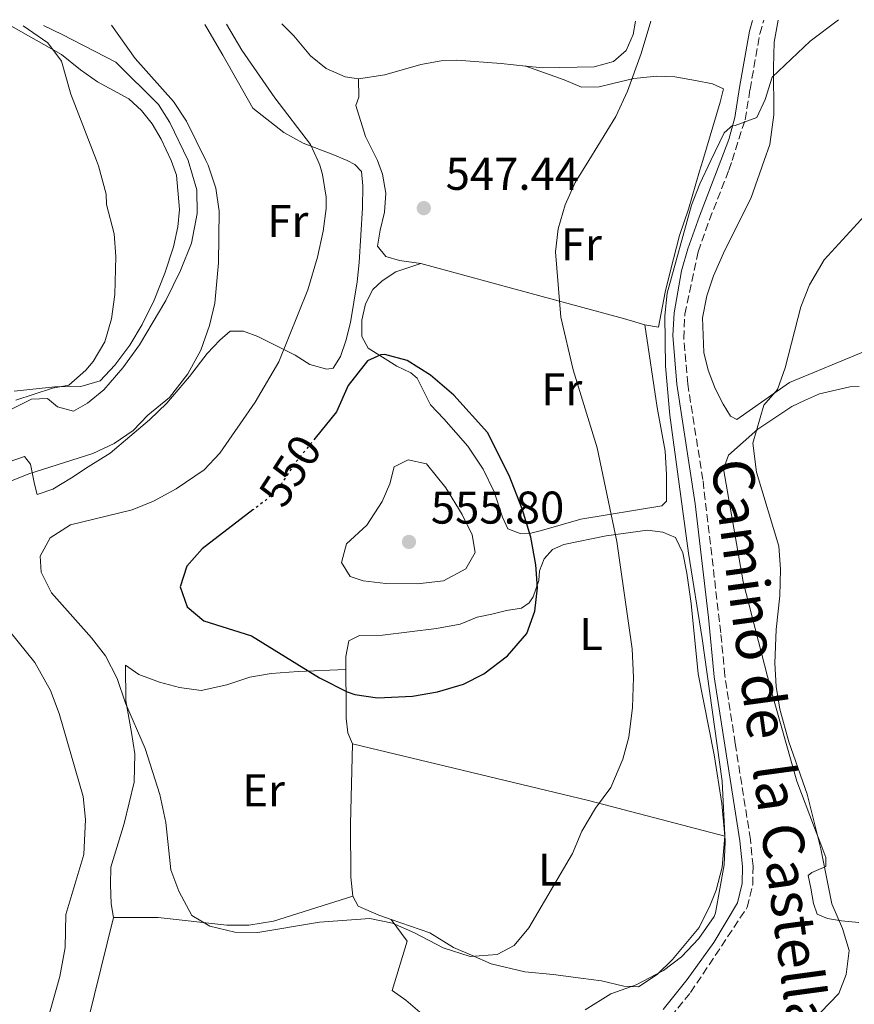
# Model space of a CAD drawing. Units: metres. Extents: x 549608 to 553046, y 4707790 to 4710128.
# Drawn here: x 550822 to 551004, y 4709899 to 4710114 of the extents above; entities that cross this region are included whole.
import ezdxf
from ezdxf.enums import TextEntityAlignment as Align

# ---------------------------------------------------------------- set-up
doc = ezdxf.new("R2010")
doc.units = ezdxf.units.M
doc.header["$MEASUREMENT"] = 0
doc.linetypes.add('DGN Style 3', pattern=[2.435890702152634, 1.739921930109024, -0.6959687720436097])
doc.linetypes.add('DGN Style 5', pattern=[1.217945351076317, 0.5219765790327072, -0.6959687720436097])
for name, color, linetype, lineweight in [('Barranco lineal', 142, 'DGN Style 3', 13), ('Camino', 7, 'DGN Style 3', 0), ('Cota de curva de nivel directora', 7, 'Continuous', 0), ('Cota de punto acotado terreno', 7, 'Continuous', 0), ('Curva de nivel directora', 30, 'Continuous', 30), ('Curva de nivel directora no vista', 30, 'DGN Style 5', 30), ('Curva de nivel intermedia', 30, 'Continuous', 0), ('Etiqueta de uso rústico', 92, 'Continuous', 0), ('Línea de cambio de uso (parcela vista)', 92, 'Continuous', 0), ('Margen derecho', 7, 'Continuous', 0), ('Punto acotado terreno (símbolo)', 7, 'Continuous', 0)]:
    doc.layers.add(name, color=color, linetype=linetype, lineweight=lineweight)
doc.styles.add('Style-Arial', font='arial.ttf')

# ---------------------------------------------------------------- blocks, each defined once
blk = doc.blocks.new('5PATER')
at = {"layer": 'Barranco lineal', "linetype": 'Continuous', "lineweight": 0}
h = blk.add_hatch(color=51, dxfattribs=at)
edge = h.paths.add_edge_path()
edge.add_ellipse((0, 0), major_axis=(-0.1095731443231308, -0.1110710700762829), ratio=0.9994222409660317, start_angle=0, end_angle=360)

msp = doc.modelspace()

# ---------------------------------------------------------------- linework, layer by layer
at = {"layer": 'Camino', "color": 7, "linetype": 'DGN Style 3', "lineweight": 0}
msp.add_polyline3d([(550964.3899999991, 4709895.960000004, 537.9499999999971), (550968.7099999997, 4709901.24, 538.3500000000058), (550981.1099999984, 4709919.890000001, 539.070000000007), (550982.3099999985, 4709924.760000001, 538.9100000000036), (550982.350000001, 4709928.84, 539.1900000000023), (550981.7899999977, 4709934.680000001, 539.070000000007), (550978.4699999986, 4709955.619999999, 539.5700000000071), (550976.1900000009, 4709970.440000001, 539.3099999999977), (550975.3099999981, 4709979.800000002, 539.550000000003), (550971.3999999987, 4710013.250000002, 539.1799999999931), (550968.0799999972, 4710034.119999999, 539.3500000000058), (550967.2199999989, 4710044.100000001, 539.4600000000065), (550967.4699999992, 4710049.37, 539.1399999999994), (550970.3500000003, 4710063, 539.4299999999931), (550972.8299999969, 4710069.960000004, 539.8300000000019), (550977.0899999995, 4710080.840000001, 540.0000000000001), (550977.7699999989, 4710082.930000001, 540.1000000000058), (550980.6299999978, 4710091.800000003, 540.5099999999949), (550981.7099999995, 4710098.440000001, 540.9900000000052), (550983.8299999984, 4710110.600000001, 541.029999999999), (550984.6900000012, 4710113.550000001, 541.1199999999956)], dxfattribs=at)
at = {"layer": 'Curva de nivel directora', "color": 30, "linetype": 'Continuous', "lineweight": 30, "elevation": 550.0000000000003, "flags": 128}
msp.add_lwpolyline([(550873.1099999989, 4710006.62), (550862.029999999, 4709998.130000001), (550858.6299999993, 4709994.370000001), (550857.2300000001, 4709989.810000001), (550858.7099999997, 4709985.49), (550862.3499999986, 4709982.450000001), (550872.7899999992, 4709979.170000002), (550887.6100000006, 4709969.990000002), (550893.7199999995, 4709966.940000001), (550895.3899999991, 4709966.359999999), (550900.3499999989, 4709965.57), (550907.9899999988, 4709965.960000002), (550913.389999999, 4709966.920000001), (550919.1099999989, 4709968.600000001), (550923.5700000002, 4709970.840000001), (550928.7400000002, 4709974.740000002), (550932.9199999999, 4709979.619999999), (550934.6900000003, 4709984.520000001), (550935.2699999993, 4709989.640000002), (550934.9400000006, 4709994.630000004), (550933.8399999987, 4710000.710000002), (550931.9500000001, 4710006.840000001), (550929.0699999988, 4710014.119999999), (550924.3799999994, 4710023.570000002), (550916.9599999986, 4710031.720000001), (550911.8699999991, 4710036.039999999), (550906.7899999986, 4710039.24), (550901.9000000001, 4710040.560000001), (550901.0700000009, 4710040.520000001), (550898.1499999996, 4710039.160000003), (550893.9099999993, 4710033.810000001), (550891.3500000001, 4710028.050000001), (550886.7099999998, 4710022.310000001)], dxfattribs=at)
at = {"layer": 'Curva de nivel directora no vista', "color": 30, "linetype": 'DGN Style 5', "lineweight": 30, "elevation": 550.0000000000005, "flags": 128}
msp.add_lwpolyline([(550886.7099999998, 4710022.310000001), (550882.349999999, 4710016.930000001), (550879.3899999997, 4710012.370000001), (550875.9099999995, 4710008.77), (550873.1099999989, 4710006.62)], dxfattribs=at)
at = {"layer": 'Curva de nivel intermedia', "color": 30, "linetype": 'Continuous', "lineweight": 0, "flags": 128}
for points, elevation in [([(550842.1800000007, 4710112.509999999), (550847.3900000008, 4710105.220000001), (550855.7500000005, 4710095.810000001), (550858.5900000012, 4710091.489999999), (550862.8300000015, 4710082.929999999), (550863.35, 4710081.890000001), (550865.0300000008, 4710076.849999999), (550865.7500000006, 4710071.890000001), (550865.5499999993, 4710060.57), (550864.7500000015, 4710051.810000001), (550863.6400000006, 4710046.929999999), (550861.7200000006, 4710041.509999999), (550858.9100000008, 4710036.320000002), (550854.8699999996, 4710031.17), (550850.110000001, 4710027.329999999), (550846.9100000003, 4710023.969999999), (550842.7800000019, 4710021.140000001), (550838.1300000005, 4710018.970000002), (550824.1100000015, 4710014.529999998), (550817.35, 4710011.81)], 540.0000000000001), ([(550867.3399999997, 4710112.689999998), (550870.6700000003, 4710107.009999999), (550877.9099999999, 4710096.609999998), (550885.6700000005, 4710086.449999999), (550887.2599999999, 4710082.929999999), (550887.7200000002, 4710081.9), (550888.27, 4710079.890000002), (550889.0700000002, 4710074.909999999), (550889.0700000002, 4710072.449999998), (550888.4600000001, 4710067.49), (550887.2300000007, 4710061.8), (550885.1100000017, 4710054.689999999), (550878.7900000006, 4710038.930000001), (550873.6000000006, 4710030.13), (550865.8700000013, 4710019.01), (550862.4100000013, 4710015.390000001), (550856.3499999995, 4710011.24), (550851.3899999995, 4710008.529999998), (550846.7300000014, 4710006.680000001), (550833.230000001, 4710003.41), (550828.7899999997, 4710000.529999999), (550826.5900000002, 4709996.529999998), (550826.8300000017, 4709993.01), (550829.0900000014, 4709988.529999998), (550837.8300000009, 4709978.689999999), (550840.8900000008, 4709974.739999999), (550843.4400000012, 4709969.819999999), (550845.2899999997, 4709964.42), (550849.5499999999, 4709954.529999998), (550852.7700000008, 4709944.529999998), (550854.0600000005, 4709938.369999998), (550855.1400000001, 4709928.050000001), (550856.8800000014, 4709923.369999998), (550859.7400000002, 4709918.050000001), (550863.7000000009, 4709915.730000001), (550869.1799999994, 4709914.45), (550874.2000000018, 4709914.369999999), (550887.6599999998, 4709916.600000001), (550898.6700000003, 4709917.4), (550903.5600000009, 4709916.399999999), (550908.3900000011, 4709914.28), (550914.6699999997, 4709910.999999999), (550920.5500000005, 4709909.159999999), (550926.4300000012, 4709909.56), (550930.1900000009, 4709911.56), (550933.4100000019, 4709915.38), (550942.9100000013, 4709931.640000001), (550944.9500000019, 4709936.52), (550947.9500000017, 4709941.48), (550951.2700000008, 4709946.04), (550953.9100000006, 4709952.2), (550955.2000000003, 4709957.03), (550956.0300000019, 4709963.480000001), (550956.2300000007, 4709970.039999999), (550955.9500000012, 4709976.279999999), (550952.6299999999, 4709999.720000001), (550948.2700000012, 4710020.199999998), (550943.0300000019, 4710037.239999999), (550940.380000001, 4710048.699999999), (550939.1900000019, 4710063), (550939.7599999997, 4710067.970000001), (550941.3300000011, 4710073.219999999), (550943.5000000013, 4710078.13), (550946.4600000007, 4710082.929999999), (550952.3700000006, 4710092.509999999), (550954.9200000009, 4710098.039999999), (550957.9500000018, 4710106.279999999), (550960.0199999993, 4710113.37)], 545), ([(550945.7000000008, 4709897.5), (550951.310000001, 4709900.999999999), (550956.7900000017, 4709902.919999998), (550962.790000001, 4709906.039999999), (550966.7500000016, 4709909.079999999), (550970.4900000012, 4709913.07), (550973.8799999997, 4709917.850000001), (550974.1900000004, 4709918.679999999), (550976.0700000002, 4709929.159999999), (550976.2700000014, 4709934.159999999), (550975.5899999996, 4709947.4), (550971.26, 4709978.589999998), (550968.2300000014, 4709997.16), (550964.1900000002, 4710027.319999999), (550963.2400000002, 4710037.99), (550963.0700000003, 4710048.999999999), (550963.6100000013, 4710053.970000001), (550968.9500000011, 4710073.159999999), (550970.7000000012, 4710077.849999999), (550973.1199999999, 4710082.929999999), (550976.0299999999, 4710089), (550977.9099999997, 4710090.649999999), (550978.4300000005, 4710090.600000001), (550983.1700000013, 4710092.31), (550985.030000001, 4710096.279999999), (550986.550000001, 4710101.09), (550994.8300000001, 4710109), (551001.0500000005, 4710113.67)], 540.0000000000001), ([(550822.92, 4710112.359999999), (550828.2700000011, 4710108.609999998), (550831.2599999995, 4710104.59), (550833.3100000013, 4710097.41), (550838.8900000004, 4710082.929999999), (550839.3500000008, 4710081.739999999), (550841.0499999997, 4710075.609999998), (550841.11, 4710073.329999999), (550842.7500000006, 4710066.930000001), (550843.1700000007, 4710061.939999999), (550842.9100000014, 4710053.65), (550842.1900000018, 4710048.369999998), (550840.7099999998, 4710043.33), (550838.1700000007, 4710039.01), (550836.5900000005, 4710037.17), (550832.8600000021, 4710033.84), (550829.3000000014, 4710033.189999999), (550821.2999999997, 4710030.579999999)], 535), ([(550997.11, 4709896.92), (551001.110000001, 4709901.079999999), (551002.6700000011, 4709905.16), (551003.3500000006, 4709910.439999999), (551001.9000000021, 4709915.220000001), (550999.5900000011, 4709920.63), (550997.1800000014, 4709932.609999998), (550994.1900000008, 4709944.600000001), (550990.190000002, 4709955.960000002), (550988.2300000017, 4709963.159999999), (550987.4400000006, 4709968.099999999), (550987.1000000008, 4709973.199999999), (550987.4000000003, 4709980.550000001), (550988.2300000017, 4709987.88), (550988.3900000005, 4709993.720000001), (550988.0000000015, 4709998.709999999), (550983.110000001, 4710014.859999998), (550982.3399999999, 4710021.220000001), (550984.7100000014, 4710029.479999999), (550987.6700000007, 4710032.92), (550989.3800000007, 4710037.630000001), (550992.8300000017, 4710050.999999999), (550994.7100000016, 4710055.800000001), (550997.8699999999, 4710061.240000002), (551010.74, 4710075.199999999)], 535), ([(550907.0299999999, 4710017.560000001), (550903.99, 4710016.039999999), (550903.0300000012, 4710012.359999999), (550901.3500000003, 4710008.439999999), (550897.9500000007, 4710003.32), (550893.5499999995, 4709999.239999999), (550892.4299999997, 4709995.16), (550894.3499999997, 4709992.119999998), (550897.1900000006, 4709991.159999999), (550902.1500000005, 4709990.550000001), (550909.0700000006, 4709990.52), (550914.7100000001, 4709991.159999999), (550919.5900000016, 4709993.800000001), (550921.6300000001, 4709997.319999999), (550920.9900000008, 4710001.159999999), (550918.7900000014, 4710005.660000001), (550915.270000001, 4710011.49), (550910.9900000006, 4710016.680000001), (550907.0299999999, 4710017.560000001)], 555.0000000000001), ([(550816.2700000004, 4709984.61), (550825.4300000002, 4709973.329999999), (550828.8700000001, 4709967.17), (550830.79, 4709962.210000001), (550835.9800000002, 4709944.050000001), (550836.5400000013, 4709939.06), (550836.120000001, 4709931.380000001), (550832.2600000009, 4709918.289999997), (550832.0599999997, 4709911.09), (550830.9000000019, 4709904.77), (550828.7800000008, 4709897.25), (550826.6200000015, 4709891.249999999), (550824.0199999998, 4709885.490000002), (550820.780000001, 4709879.970000001)], 540.0000000000001)]:
    msp.add_lwpolyline(points, dxfattribs=dict(at, elevation=elevation))
at = {"layer": 'Línea de cambio de uso (parcela vista)', "color": 92, "linetype": 'Continuous', "lineweight": 0, "extrusion": (0.1087656364907774, -0.03969549382740747, 0.993274536112023), "elevation": -126503.8630934811, "flags": 128}
msp.add_lwpolyline([(4613519.250999649, 1089972.273261477), (4613519.250999649, 1089972.258578834)], dxfattribs=at)
at = {"layer": 'Línea de cambio de uso (parcela vista)', "color": 92, "linetype": 'Continuous', "lineweight": 0, "extrusion": (-0.2027490547653006, -0.9350149012967689, 0.2909294676459756), "elevation": -4515412.210563597, "flags": 128}
msp.add_lwpolyline([(-459646.2282945008, 1373624.563194735), (-459676.9568495358, 1373628.953081466), (-459729.9735707268, 1373633.050309081)], dxfattribs=at)
at = {"layer": 'Línea de cambio de uso (parcela vista)', "color": 92, "linetype": 'Continuous', "lineweight": 0, "extrusion": (0.04571035310723775, -0.06179361148912481, 0.9970416807726459), "elevation": -265317.2216503433, "flags": 128}
msp.add_lwpolyline([(3243888.479336212, 3448711.22168751), (3243888.479336212, 3448711.212580371)], dxfattribs=at)
at = {"layer": 'Línea de cambio de uso (parcela vista)', "color": 92, "linetype": 'Continuous', "lineweight": 0}
for points in [[(550862.5800000001, 4710112.65, 543.4900000000052), (550863.0300000003, 4710111.890000001, 543.5200000000041), (550866.5499999998, 4710105.890000001, 542.8800000000047), (550873.0700000003, 4710094.369999999, 543.0800000000017), (550879.8700000001, 4710089.01, 544.1199999999953), (550884.0700000003, 4710086.689999999, 545.2400000000052), (550890.5899999999, 4710084.210000001, 545.9600000000064), (550893.6799999997, 4710082.930000001, 545.820000000007), (550895.3899999997, 4710082.050000001, 546.1199999999953), (550896.79, 4710080.529999999, 546.2400000000052), (550897.1100000005, 4710077.41, 546.5599999999977), (550897.0700000003, 4710072.609999999, 546.8399999999965), (550896.3099999996, 4710060.689999999, 547.1199999999953), (550895.8700000001, 4710056.449999999, 548.1600000000036), (550895.1500000004, 4710051.970000001, 548.7200000000012), (550894.3899999997, 4710047.57, 549.2400000000052), (550893.4299999997, 4710043.57, 548.8800000000047), (550892.2300000004, 4710040.130000001, 549.0399999999936), (550890.6299999999, 4710037.57, 549), (550889.2699999996, 4710037.33, 548.8800000000047), (550885.5499999998, 4710038.369999999, 547.9199999999983), (550882.3499999996, 4710040.449999999, 546.320000000007), (550874.1500000004, 4710044.529999999, 542.7200000000012), (550871.0700000003, 4710045.65, 541.8800000000047), (550868.1100000005, 4710045.65, 540.8800000000047), (550865.8700000001, 4710043.730000001, 540.5599999999977), (550863.1100000005, 4710040.77, 540.4400000000023), (550859.2300000004, 4710035.730000001, 540.1199999999953), (550854.2699999996, 4710029.970000001, 540.5599999999977), (550850.5099999999, 4710026.289999999, 540.5200000000041), (550841.9100000003, 4710019.01, 541.4400000000023), (550837.1100000005, 4710016.050000001, 541.0800000000017), (550833.4699999997, 4710013.65, 541.5599999999977), (550829.3899999997, 4710011.17, 541.1999999999971), (550825.9500000002, 4710009.970000001, 541.5200000000041), (550825.3899999997, 4710012.289999999, 540.7599999999948), (550824.4699999997, 4710016.609999999, 540.0800000000017), (550823.1900000004, 4710018.289999999, 539.3600000000006), (550815.9900000002, 4710015.810000001, 538.7200000000012)], [(550896.1500000004, 4710100.77, 548.279999999999), (550893.2300000004, 4710101.17, 548.3600000000006), (550889.1100000005, 4710103.01, 548.4400000000023), (550885.7100000001, 4710105.810000001, 548.5599999999977), (550882.0300000003, 4710110.130000001, 548.279999999999), (550879.3899999997, 4710112.779999999, 547.9400000000023)], [(550956.6900000004, 4710113.34, 546.5500000000029), (550956.1900000004, 4710110.439999999, 546.5200000000041), (550954.6699999999, 4710106.92, 546.7599999999948), (550951.8700000001, 4710104.52, 546.8399999999965), (550947.6699999999, 4710103.4, 547.320000000007), (550936.4299999997, 4710103.16, 547.9600000000064), (550932.6936999997, 4710103.555000001, 547.943499999994)], [(551006.8300000001, 4710041.32, 533.1600000000036), (550990.3099999996, 4710034.439999999, 534.8800000000047), (550978.79, 4710026.359999999, 537.3999999999943), (550977.4699999997, 4710027.08, 537.3600000000006), (550975.8300000001, 4710029.720000001, 537.9199999999983), (550974.1100000005, 4710033.16, 538.320000000007), (550972.5499999998, 4710037.16, 538.1600000000036), (550971.6299999999, 4710041, 538.4799999999959), (550971.3499999996, 4710048.600000001, 538.7599999999948), (550972.2300000004, 4710053.4, 538.8800000000047), (550973.75, 4710057.720000001, 538.7599999999948), (550976.2300000004, 4710063.32, 538.8000000000029), (550981.9100000003, 4710074.600000001, 538.8399999999965), (550984.8099999996, 4710082.930000001, 538.9499999999971), (550986.0300000003, 4710086.439999999, 539), (550986.9100000003, 4710092.92, 539.3999999999943), (550986.8300000001, 4710103.24, 540), (550986.9900000002, 4710108.76, 540.8800000000047), (550987.8300000001, 4710113.560000001, 541.1600000000036), (550987.8300000001, 4710113.57, 541.1600000000036)], [(550814.5099999999, 4710025.730000001, 538.1199999999953), (550824.75, 4710030.850000001, 538.0399999999936), (550828.2300000004, 4710030.930000001, 537.9199999999983), (550830.4299999997, 4710029.17, 538.6000000000058), (550833.8700000001, 4710028.210000001, 539.0399999999936), (550836.9900000002, 4710029.970000001, 539.3600000000006), (550840.5099999999, 4710032.850000001, 539.679999999993), (550844.7100000001, 4710037.65, 539.4400000000023), (550848.3499999996, 4710042.689999999, 539.5200000000041), (550854.0700000003, 4710052.369999999, 540.279999999999), (550857.3099999996, 4710058.930000001, 540.3600000000006), (550859.6699999999, 4710064.850000001, 540.0399999999936), (550860.9100000003, 4710071.33, 540.0399999999936), (550860.8300000001, 4710076.529999999, 540.0800000000017), (550858.9299999997, 4710082.930000001, 540.1900000000023), (550854.9100000003, 4710091.25, 540), (550852.4699999997, 4710095.17, 539.8800000000047), (550843.1500000004, 4710104.369999999, 539.1600000000036), (550831.3899999997, 4710110.449999999, 538.0399999999936), (550827.3200000003, 4710112.4, 537.6000000000058)], [(550820.1900000004, 4710112.34, 534.3999999999943), (550831.2699999996, 4710106.050000001, 535.3600000000006), (550835.4299999997, 4710102.689999999, 535.8000000000029), (550839.1500000004, 4710100.130000001, 536), (550845.9900000002, 4710096.369999999, 537.0399999999936), (550848.79, 4710093.810000001, 536.9600000000064), (550851.1100000005, 4710090.930000001, 536.9600000000064), (550853.0700000003, 4710087.57, 537.4400000000023), (550855.2699999996, 4710082.930000001, 537.4700000000012), (550856.3899999997, 4710079.730000001, 537.1199999999953), (550857.0300000003, 4710072.210000001, 537.1600000000036), (550856.6699999999, 4710068.449999999, 537.1999999999971), (550855.7100000001, 4710064.050000001, 536.7200000000012), (550853.8700000001, 4710058.289999999, 536.6399999999994), (550851.5099999999, 4710052.449999999, 536.2400000000052), (550848.9100000003, 4710047.09, 535.9199999999983), (550846.2300000004, 4710042.609999999, 535.9199999999983), (550842.9500000002, 4710038.210000001, 535.6399999999994), (550839.7100000001, 4710034.850000001, 535.5200000000041), (550835.4699999997, 4710033.57, 535.279999999999), (550829.79, 4710033.49, 534.7599999999948), (550820.9100000003, 4710032.529999999, 534.1600000000036)], [(550932.6936999997, 4710103.555000001, 547.943499999994), (550927.3499999996, 4710104.119999999, 547.9199999999983), (550917.6299999999, 4710104.84, 548.679999999993), (550914.1900000004, 4710104.680000001, 548.8000000000029), (550909.75, 4710103.890000001, 549), (550901.9500000002, 4710101.65, 548.6399999999994), (550896.1500000004, 4710100.77, 548.279999999999)], [(550932.6936999997, 4710103.555000001, 547.1582999999955), (550941.0700000003, 4710100.52, 546.1199999999953), (550944.9100000003, 4710098.92, 545.8800000000047), (550948.7100000001, 4710099, 545.2400000000052), (550951.75, 4710099.720000001, 544.4799999999959), (550956.3499999996, 4710100.84, 543.8800000000047), (550961.3099999996, 4710101.32, 543.320000000007), (550965.2699999996, 4710101.16, 542.7599999999948), (550969.79, 4710100.359999999, 542.4799999999959), (550973.4699999997, 4710099.640000001, 542.1600000000036), (550975.9100000003, 4710098.600000001, 542.1600000000036), (550975.1900000004, 4710095.640000001, 542.1999999999971), (550971.3700000001, 4710082.930000001, 541.5599999999977), (550970.6699999999, 4710080.600000001, 541.4400000000023), (550968.2300000004, 4710072.279999999, 541.5599999999977), (550966.3099999996, 4710066.52, 541.1600000000036), (550964.3499999996, 4710058.92, 540.8800000000047), (550963.1500000004, 4710054.199999999, 541.279999999999), (550961.7100000001, 4710046.52, 541.6399999999994), (550958.7100000001, 4710047.08, 542.4799999999959)], [(550909.75, 4710060.439999999, 548.7200000000012), (550905.1100000005, 4710061.08, 548.7599999999948), (550902.1100000005, 4710061.960000001, 548.5599999999977), (550900.3499999996, 4710064.210000001, 548.320000000007), (550900.9100000003, 4710067.730000001, 547.8000000000029), (550901.8700000001, 4710071.65, 547.6399999999994), (550902.1100000005, 4710075.810000001, 547.8399999999965), (550901.4299999997, 4710079.970000001, 548.1199999999953), (550900.3200000003, 4710082.930000001, 548.1199999999953), (550897.7100000001, 4710088.130000001, 548.0800000000017), (550895.5499999998, 4710094.930000001, 547.8399999999965), (550896.2699999996, 4710096.77, 547.8800000000047), (550896.1500000004, 4710100.77, 547.9600000000064)], [(550958.7100000001, 4710047.08, 542.6399999999994), (550961.4299999997, 4710029, 541.8800000000047), (550963.1900000004, 4710019.480000001, 542), (550963.4299999997, 4710014.359999999, 542.2400000000052), (550963.4699999997, 4710011.16, 541.8800000000047), (550963.4699999997, 4710008.52, 541.9600000000064), (550962.4299999997, 4710007.560000001, 542.1999999999971), (550944.7100000001, 4710004.600000001, 546.7599999999948), (550936.1500000004, 4710002.119999999, 549.1600000000036), (550933.79, 4710001.560000001, 550.3600000000006), (550931.5099999999, 4710001.480000001, 550.320000000007), (550928.79, 4710002.52, 550.6399999999994), (550927.5899999999, 4710005.08, 551.1199999999953), (550925.79, 4710010.600000001, 551.1600000000036), (550923.3899999997, 4710015.560000001, 551.1600000000036), (550920.0700000003, 4710020.52, 551.1600000000036), (550914.8300000001, 4710026.52, 551.0399999999936), (550911.8700000001, 4710029.560000001, 551.5200000000041), (550908.9500000002, 4710035.4, 550.7200000000012), (550907.6299999999, 4710036.600000001, 550.3999999999943), (550904.5499999998, 4710038.039999999, 550.1199999999953), (550898.2699999996, 4710041.960000001, 549.6000000000058), (550896.8700000001, 4710044.529999999, 549.3999999999943), (550896.9100000003, 4710048.050000001, 549), (550897.7100000001, 4710051.65, 548.7200000000012), (550899.3099999996, 4710054.77, 548.4799999999959), (550901.3099999996, 4710056.680000001, 548.320000000007), (550904.3099999996, 4710058.600000001, 548.320000000007), (550909.75, 4710060.439999999, 548.1999999999971)], [(550958.7100000001, 4710047.08, 542.4799999999959), (550954.0300000003, 4710048.439999999, 542.7200000000012), (550935.4699999997, 4710053.480000001, 545.4799999999959), (550909.75, 4710060.439999999, 548.7200000000012)], [(551005.4699999997, 4709916.52, 534.6399999999994), (551001.6699999999, 4709916.92, 534.8399999999965), (550998.5899999999, 4709917.4, 536.4799999999959), (550996.3899999997, 4709918.359999999, 536.3999999999943), (550995.5899999999, 4709920.680000001, 536.5599999999977), (550994.9900000002, 4709924.039999999, 536.1600000000036), (550994.3899999997, 4709926.84, 536.3999999999943), (550995.1900000004, 4709927.480000001, 536), (550998.2699999996, 4709928.76, 535.5599999999977), (550998.2699999996, 4709930.76, 535.0399999999936), (550997.1500000004, 4709933.640000001, 534.8000000000029), (550995.75, 4709937.24, 535.1199999999953), (550991.9500000002, 4709947.4, 534.8800000000047), (550986.1500000004, 4709967.720000001, 535.4400000000023), (550980.1900000004, 4709990.92, 537.0399999999936), (550975.8700000001, 4710015.640000001, 537.5599999999977), (550977.0300000003, 4710018.600000001, 537.279999999999), (550983.3899999997, 4710024.279999999, 534.5599999999977), (550990.8300000001, 4710029.24, 533.5599999999977), (550993.6299999999, 4710030.52, 533.279999999999), (550996.9100000003, 4710031.960000001, 532.4799999999959), (551003.4699999997, 4710033.480000001, 531.6000000000058), (551005.5099999999, 4710033.560000001, 531.2400000000052)], [(550894.8700000001, 4709955.560000001, 549.3999999999943), (550893.8300000001, 4709957.960000001, 549.9600000000064), (550893.4699999997, 4709961.16, 550.1600000000036), (550893.4299999997, 4709974.600000001, 551.679999999993), (550894.0700000003, 4709978.039999999, 552), (550896.3899999997, 4709979.24, 552.0800000000017), (550901.4299999997, 4709979.32, 551.4799999999959), (550913.1900000004, 4709980.76, 551.3999999999943), (550918.3899999997, 4709981.720000001, 551.5599999999977), (550922.1100000005, 4709983.24, 550.8399999999965), (550925.3099999996, 4709983.880000001, 550.8000000000029), (550928.5099999999, 4709984.680000001, 550.279999999999), (550931.75, 4709985.16, 550.2400000000052), (550933.4299999997, 4709986.359999999, 549.8399999999965), (550934.3099999996, 4709987.640000001, 549.7599999999948), (550935.5899999999, 4709991.24, 549.4799999999959), (550935.6699999999, 4709993.32, 549.4799999999959), (550936.75, 4709995.960000001, 549.4400000000023), (550938.5499999998, 4709997.960000001, 548.8800000000047), (550940.9900000002, 4709999.08, 548), (550950.2699999996, 4710001, 546.3999999999943), (550959.3099999996, 4710002.199999999, 543.5599999999977), (550962.6699999999, 4710001.800000001, 543.0800000000017), (550965.3899999997, 4710000.600000001, 543.0800000000017), (550967.0300000003, 4709997.24, 543.0800000000017), (550967.9100000003, 4709992.84, 542.7200000000012), (550968.8300000001, 4709986.199999999, 542.3999999999943), (550970.3899999997, 4709970.84, 542.1999999999971), (550973.8700000001, 4709953.16, 541.8000000000029), (550975.5499999998, 4709942.52, 541.5200000000041), (550976.1900000004, 4709935.4, 541.279999999999)], [(550842.6200000001, 4709917.65, 543.8000000000029), (550842.1399999997, 4709920.609999999, 543.4799999999959), (550841.9800000004, 4709924.850000001, 543.7599999999948), (550842.0199999996, 4709928.609999999, 543.7599999999948), (550844.9800000004, 4709938.130000001, 544.5599999999977), (550847.1799999997, 4709947.17, 545), (550847.3099999996, 4709953.41, 545.6000000000058), (550846.5899999999, 4709958.050000001, 546.0399999999936), (550845.3499999996, 4709964.930000001, 545.8800000000047), (550845.2699999996, 4709972.77, 546.5599999999977), (550848.1500000004, 4709970.689999999, 546.8800000000047), (550852.6699999999, 4709969.01, 547.0800000000017), (550857.0300000003, 4709967.890000001, 547.679999999993), (550861.79, 4709967.17, 548.279999999999), (550867.3899999997, 4709968.449999999, 549), (550872.3899999997, 4709970.130000001, 549.1600000000036), (550877.0700000003, 4709970.930000001, 549.3600000000006), (550882.9900000002, 4709971.32, 549.679999999993), (550893.4299999997, 4709971.810000001, 551.0399999999936)], [(550894.8700000001, 4709955.560000001, 549.1999999999971), (550894.4299999997, 4709938.039999999, 548.0800000000017), (550894.4699999997, 4709926.439999999, 546.679999999993), (550894.9100000003, 4709922.279999999, 546.1199999999953)], [(550903.3153999997, 4709917.192700001, 545.9627000000038), (550911.75, 4709914.279999999, 545.7200000000012), (550916.9100000003, 4709911.08, 545.5200000000041), (550920.8300000001, 4709909.4, 545.5200000000041), (550925.1500000004, 4709907.560000001, 544.9199999999983), (550932.5099999999, 4709905.800000001, 543.7599999999948), (550938.6699999999, 4709905.16, 542.1999999999971), (550944.7100000001, 4709904.359999999, 541.0800000000017), (550949.2300000004, 4709903.800000001, 540.6399999999994), (550954.1100000005, 4709902.680000001, 540.7200000000012), (550957.3499999996, 4709902.52, 540.5599999999977), (550961.3899999997, 4709905.16, 540.8800000000047), (550964.79, 4709908.439999999, 540.9600000000064), (550970.5899999999, 4709915.480000001, 540.8399999999965), (550972.9900000002, 4709920.359999999, 541.0800000000017), (550974.3099999996, 4709923.640000001, 540.9199999999983), (550975.5899999999, 4709928.600000001, 541.0800000000017), (550976.1900000004, 4709935.4, 540.8800000000047)], [(550894.9100000003, 4709922.279999999, 546.0399999999936), (550877.6200000001, 4709916.84, 545.9199999999983), (550872.2199999997, 4709915.960000001, 545.8000000000029), (550867.3799999999, 4709915.970000001, 545.6399999999994), (550852.4199999999, 4709917.65, 544.679999999993), (550847.8600000005, 4709917.65, 544.1600000000036), (550844.3399999999, 4709917.65, 544.320000000007), (550842.6200000001, 4709917.65, 543.8000000000029)], [(550894.9100000003, 4709922.279999999, 546.1199999999953), (550896.0700000003, 4709920.119999999, 546.3600000000006), (550900.6299999999, 4709918.119999999, 546.0399999999936), (550903.3153999997, 4709917.192700001, 545.9627000000038)], [(550825.7394000003, 4709870.469000001, 543.7283000000025), (550825.5800000001, 4709870.529999999, 543.7200000000012), (550830.0199999996, 4709877.970000001, 544.1199999999953), (550834.6600000003, 4709887.730000001, 544.0800000000017), (550837.0999999996, 4709895.25, 543.7599999999948), (550842.6200000001, 4709917.65, 543.7599999999948)], [(550903.3153999997, 4709917.192700001, 545.199299999993), (550906.8300000001, 4709912.439999999, 544.7200000000012), (550903.5, 4709901.720000001, 542), (550906.5, 4709899.560000001, 540.7200000000012), (550910.5800000001, 4709896.119999999, 540.5200000000041), (550914.9400000004, 4709892.039999999, 539.320000000007), (550919.0999999996, 4709888.52, 538.5200000000041), (550923.3799999999, 4709884.92, 538.0800000000017), (550926.8600000005, 4709881.800000001, 538.1199999999953), (550927.0599999996, 4709878.199999999, 537.679999999993), (550926.54, 4709875.560000001, 536.9199999999983), (550924.0999999996, 4709871.4, 537.1199999999953), (550916.4600000001, 4709860.199999999, 536.8399999999965), (550908.3799999999, 4709848.119999999, 537.0399999999936), (550904.9800000004, 4709841.32, 537.0399999999936), (550901.3603999997, 4709832.079800001, 537.3479999999981)]]:
    msp.add_polyline3d(points, dxfattribs=at)
at = {"layer": 'Margen derecho', "color": 7, "linetype": 'Continuous', "lineweight": 0}
msp.add_polyline3d([(550982.2699999984, 4710113.53, 541.1000000000058), (550981.5599999975, 4710111.130000004, 541.029999999999), (550979.4200000007, 4710098.83, 540.9900000000052), (550978.3599999989, 4710092.350000001, 540.5099999999949), (550977.0799999982, 4710087.530000002, 540.2599999999948), (550975.3099999981, 4710082.930000001, 540.1399999999995), (550970.6499999977, 4710070.78, 539.8300000000019), (550968.1099999985, 4710063.640000002, 539.4299999999931), (550966.7499999994, 4710058.82, 539.2500000000001), (550965.1600000003, 4710049.66, 539.1399999999994), (550964.8699999996, 4710044.680000001, 539.4499999999971), (550965.739999997, 4710034.09, 539.3500000000058), (550969.7100000011, 4710007.970000002, 539.1799999999931), (550972.6099999979, 4709983.140000002, 539.5399999999936), (550973.8799999974, 4709970.160000003, 539.3099999999977), (550976.1799999997, 4709955.26, 539.5700000000071), (550979.480000001, 4709934.390000002, 539.070000000007), (550980.0199999998, 4709928.740000002, 539.1900000000023), (550979.9799999995, 4709925.050000002, 538.9100000000036), (550978.949999999, 4709920.84, 539.070000000007), (550973.7999999992, 4709912.150000002, 538.8300000000019), (550967.980000001, 4709904.130000002, 538.4400000000023), (550962.6999999993, 4709897.570000002, 537.9499999999971)], dxfattribs=at)

# ---------------------------------------------------------------- block references
at = {"layer": 'Punto acotado terreno (símbolo)', "color": 7, "linetype": 'Continuous', "lineweight": 0, "xscale": 10, "yscale": 10, "zscale": 10}
for p in [(550910.4299999997, 4710072.52, 547.4400000000028), (550907.1900000009, 4709999.640000002, 555.8000000000029)]:
    msp.add_blockref('5PATER', p, dxfattribs=at)

# ---------------------------------------------------------------- texts
at = {"color": 7, "linetype": 'Continuous', "lineweight": 0, "style": 'Style-Arial'}
msp.add_text('Camino de  la Castellana', height=9, rotation=277.76016, dxfattribs=at).set_placement((550982.6384736457, 4709947.531999034, 541.2899999999936), align=Align.CENTER)
at = {"layer": 'Cota de curva de nivel directora', "color": 7, "linetype": 'Continuous', "lineweight": 0, "style": 'Style-Arial'}
msp.add_text('550', height=7.000000000000002, rotation=57.01148000000001, dxfattribs=at).set_placement((550881.2222607881, 4710015.202569779, 550), align=Align.MIDDLE_CENTER)
at = {"layer": 'Cota de punto acotado terreno', "color": 7, "linetype": 'Continuous', "lineweight": 0, "style": 'Style-Arial'}
for s, p in [('547.44', (550915.2000000001, 4710076.519999999, 547.4400000000023)), ('555.80', (550911.9600000011, 4710003.640000001, 555.8000000000029))]:
    msp.add_text(s, height=7.000000000000002, dxfattribs=at).set_placement(p)
at = {"layer": 'Etiqueta de uso rústico', "color": 92, "linetype": 'Continuous', "lineweight": 0, "style": 'Style-Arial'}
for s, p in [('Fr', (550880.7336852654, 4710069.720010001, 543.0899999999965)), ('Fr', (550944.8436852648, 4710064.65001, 544.9900000000052)), ('Fr', (550940.5736852656, 4710032.990010001, 546.0099999999948)), ('L', (550946.9914203819, 4709979.540010002, 546.5)), ('Er', (550875.4254566082, 4709945.400010001, 546.9199999999983)), ('L', (550937.9814203797, 4709928.11001, 545.070000000007))]:
    msp.add_text(s, height=7.000000000000002, dxfattribs=at).set_placement(p, align=Align.MIDDLE_CENTER)

doc.saveas('drawing.dxf')
